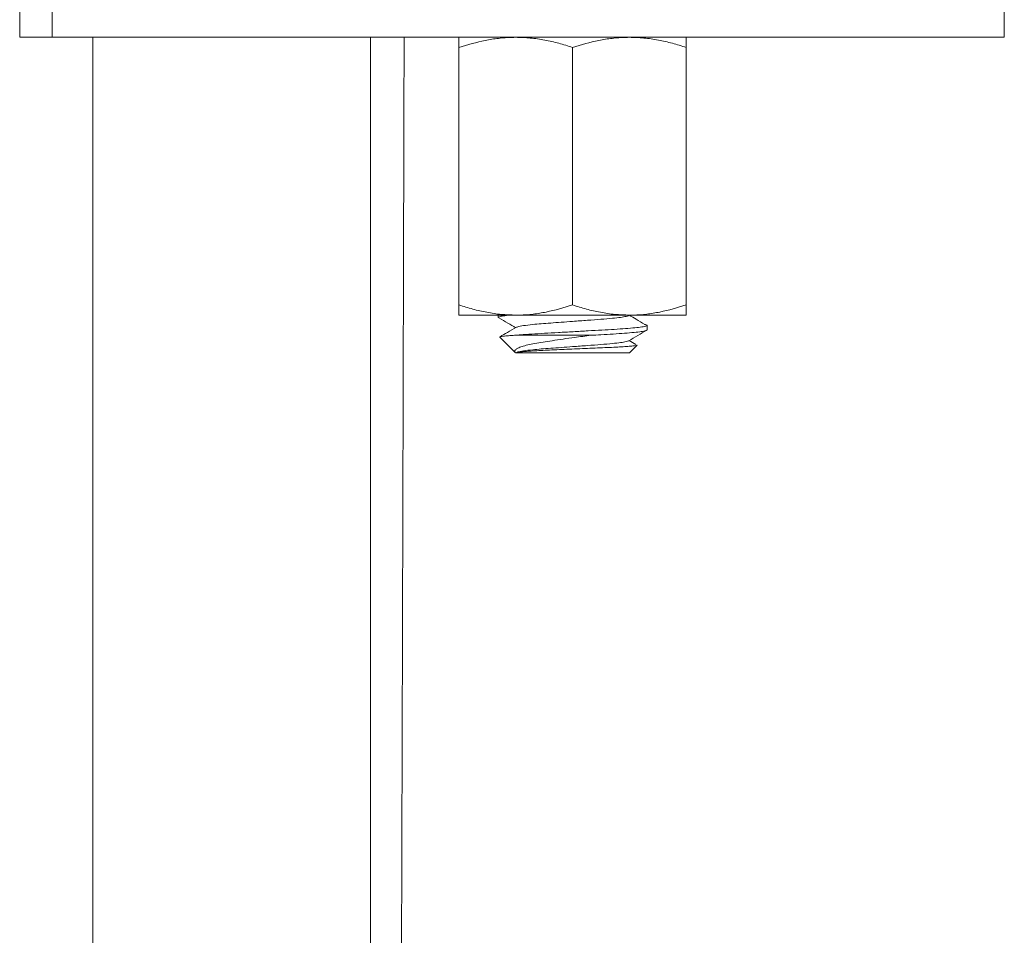
# Model space of a CAD drawing. Units: millimetres. Extents: x -341 to 599, y -574 to 816.
# Drawn here: x -113 to -74, y 116 to 153 of the extents above; entities that cross this region are included whole.
import ezdxf

# ---------------------------------------------------------------- set-up
doc = ezdxf.new("R2010")
doc.units = ezdxf.units.MM

msp = doc.modelspace()

# ---------------------------------------------------------------- linework, layer by layer
at = {"color": 7, "linetype": 'Continuous', "lineweight": 18}
for p, q in [((-113.285, 154.33), (-113.285, 151.83)), ((-112.003, 151.83), (-112.003, 154.33)), ((-74.285, 151.83), (-74.285, 154.33)), ((-112.003, 151.83), (-113.285, 151.83)), ((-74.285, 151.83), (-112.003, 151.83)), ((-110.385, 151.83), (-110.385, 114.63)), ((-99.385, 114.63), (-99.385, 151.83)), ((-95.885, 151.428), (-95.885, 141.231)), ((-91.385, 151.428), (-91.385, 141.231)), ((-86.885, 151.428), (-86.885, 141.231)), ((-93.635, 140.83), (-95.885, 140.83)), ((-94.335, 140.83), (-94.335, 140.739)), ((-89.135, 140.83), (-93.635, 140.83)), ((-89.158, 140.813), (-89.129, 140.83)), ((-86.885, 140.83), (-89.135, 140.83)), ((-88.435, 140.239), (-88.435, 140.42)), ((-93.68, 140.03), (-90.663, 140.03)), ((-94.264, 139.958), (-93.644, 139.338)), ((-88.879, 139.669), (-89.139, 139.823)), ((-89.135, 139.33), (-88.826, 139.639)), ((-93.634, 139.33), (-89.135, 139.33))]:
    msp.add_line(p, q, dxfattribs=at)
for points, knots in [([(-98.888, -64.67), (-98.883, -63.641), (-98.874, -61.628), (-98.86, -58.675), (-98.847, -55.856), (-98.835, -53.171), (-98.823, -50.62), (-98.812, -48.245), (-98.802, -46.042), (-98.793, -44.005), (-98.784, -42.088), (-98.776, -40.289), (-98.768, -38.61), (-98.761, -37.05), (-98.755, -35.597), (-98.748, -34.203), (-98.742, -32.814), (-98.733, -30.907), (-98.722, -28.444), (-98.709, -25.553), (-98.696, -22.693), (-98.684, -19.878), (-98.673, -17.496), (-98.665, -15.603), (-98.659, -14.274), (-98.653, -13.04), (-98.649, -11.917), (-98.644, -10.906), (-98.64, -10.005), (-98.637, -9.215), (-98.634, -8.536), (-98.631, -7.968), (-98.629, -7.503), (-98.627, -7.115), (-98.626, -6.732), (-98.624, -6.284), (-98.621, -5.696), (-98.618, -4.954), (-98.614, -4.051), (-98.61, -3.013), (-98.605, -1.881), (-98.599, -0.696), (-98.592, 1.088), (-98.581, 3.508), (-98.57, 6.161), (-98.56, 8.481), (-98.552, 10.44), (-98.543, 12.448), (-98.534, 14.505), (-98.526, 16.58), (-98.517, 18.748), (-98.507, 20.943), (-98.498, 23.128), (-98.49, 25.163), (-98.482, 27.047), (-98.476, 28.671), (-98.47, 30.054), (-98.465, 31.217), (-98.461, 32.312), (-98.456, 33.405), (-98.451, 34.63), (-98.446, 36.037), (-98.439, 37.638), (-98.432, 39.377), (-98.425, 41.252), (-98.417, 43.265), (-98.408, 45.414), (-98.4, 47.626), (-98.391, 49.839), (-98.383, 51.975), (-98.375, 54.034), (-98.367, 56.002), (-98.36, 57.88), (-98.353, 59.731), (-98.346, 61.551), (-98.34, 63.329), (-98.334, 64.725), (-98.331, 65.758), (-98.328, 66.433), (-98.326, 67.025), (-98.324, 67.52), (-98.323, 67.918), (-98.321, 68.225), (-98.32, 68.501), (-98.319, 68.812), (-98.318, 69.215), (-98.316, 69.767), (-98.313, 70.462), (-98.31, 71.298), (-98.307, 72.299), (-98.302, 73.481), (-98.297, 74.858), (-98.292, 76.367), (-98.286, 78.036), (-98.279, 79.868), (-98.273, 81.801), (-98.266, 83.772), (-98.259, 85.699), (-98.253, 87.56), (-98.247, 89.306), (-98.241, 90.937), (-98.236, 92.454), (-98.231, 93.857), (-98.227, 95.145), (-98.223, 96.326), (-98.219, 97.46), (-98.215, 98.746), (-98.21, 100.267), (-98.204, 102.053), (-98.198, 103.994), (-98.191, 106.091), (-98.184, 108.345), (-98.176, 110.752), (-98.168, 113.274), (-98.161, 115.833), (-98.153, 118.354), (-98.146, 120.631), (-98.14, 122.675), (-98.135, 124.495), (-98.129, 126.268), (-98.124, 127.993), (-98.119, 129.672), (-98.115, 131.3), (-98.111, 132.673), (-98.108, 133.767), (-98.106, 134.564), (-98.104, 135.242), (-98.102, 135.802), (-98.101, 136.248), (-98.1, 136.644), (-98.099, 137.062), (-98.097, 137.586), (-98.095, 138.234), (-98.093, 138.985), (-98.091, 139.829), (-98.089, 140.758), (-98.086, 141.797), (-98.083, 142.946), (-98.079, 144.205), (-98.076, 145.548), (-98.072, 146.926), (-98.067, 148.746), (-98.063, 150.377), (-98.06, 151.552), (-98.059, 151.83)], [0, 0, 0, 0, 0.01426, 0.0279, 0.040921, 0.053323, 0.065105, 0.076269, 0.086227, 0.095635, 0.104492, 0.112799, 0.120555, 0.127761, 0.134417, 0.140683, 0.147085, 0.153663, 0.167099, 0.181216, 0.193728, 0.20673, 0.220222, 0.226741, 0.232951, 0.238649, 0.243834, 0.248507, 0.252668, 0.256316, 0.259452, 0.262076, 0.264188, 0.265898, 0.267453, 0.269488, 0.272109, 0.275597, 0.279769, 0.284625, 0.289976, 0.295454, 0.301048, 0.314696, 0.328991, 0.337807, 0.346852, 0.356127, 0.365631, 0.37536, 0.384885, 0.395676, 0.40577, 0.415167, 0.423868, 0.431871, 0.437671, 0.44304, 0.447979, 0.452849, 0.458186, 0.464951, 0.472348, 0.480378, 0.48904, 0.498335, 0.508263, 0.518823, 0.52899, 0.53892, 0.548431, 0.557521, 0.566191, 0.574441, 0.583183, 0.591397, 0.599085, 0.602526, 0.60571, 0.608445, 0.610731, 0.612567, 0.613953, 0.614994, 0.616387, 0.61826, 0.620583, 0.62403, 0.62789, 0.632163, 0.637911, 0.644269, 0.651238, 0.658816, 0.66741, 0.676611, 0.685602, 0.694724, 0.703318, 0.711382, 0.718918, 0.725925, 0.732404, 0.738353, 0.743774, 0.748774, 0.754059, 0.761602, 0.76985, 0.778802, 0.7885, 0.798909, 0.810028, 0.821858, 0.833853, 0.845496, 0.856786, 0.86541, 0.873816, 0.882004, 0.889975, 0.897728, 0.905264, 0.912531, 0.916754, 0.920432, 0.923565, 0.926153, 0.928197, 0.929734, 0.931639, 0.933996, 0.936989, 0.940621, 0.944402, 0.948692, 0.953491, 0.958799, 0.964616, 0.970939, 0.977399, 0.983719, 0.996152, 1, 1, 1, 1]), ([(-93.635, 151.83), (-93.689, 151.829), (-93.918, 151.827), (-94.321, 151.796), (-95.024, 151.688), (-95.54, 151.532), (-95.885, 151.428)], [0, 0, 0, 0, 0.070035, 0.300454, 0.530909, 1, 1, 1, 1]), ([(-95.885, 151.428), (-95.885, 151.511), (-95.885, 151.68), (-95.885, 151.809), (-95.885, 151.824), (-95.885, 151.83)], [0, 0, 0, 0, 0.371936, 0.747193, 1, 1, 1, 1]), ([(-91.385, 151.428), (-91.567, 151.485), (-91.931, 151.6), (-92.49, 151.727), (-93.059, 151.813), (-93.443, 151.824), (-93.635, 151.83)], [0, 0, 0, 0, 0.247711, 0.495365, 0.747705, 1, 1, 1, 1]), ([(-89.135, 151.83), (-89.189, 151.829), (-89.418, 151.827), (-89.821, 151.796), (-90.524, 151.688), (-91.04, 151.532), (-91.385, 151.428)], [0, 0, 0, 0, 0.070035, 0.300454, 0.530909, 1, 1, 1, 1]), ([(-86.885, 151.428), (-87.067, 151.485), (-87.431, 151.6), (-87.99, 151.727), (-88.559, 151.813), (-88.943, 151.824), (-89.135, 151.83)], [0, 0, 0, 0, 0.247711, 0.495365, 0.747705, 1, 1, 1, 1]), ([(-86.885, 151.83), (-86.885, 151.824), (-86.885, 151.809), (-86.885, 151.68), (-86.885, 151.512), (-86.885, 151.428)], [0, 0, 0, 0, 0.252807, 0.624432, 1, 1, 1, 1]), ([(-95.885, 141.231), (-95.704, 141.174), (-95.34, 141.059), (-94.781, 140.932), (-94.212, 140.846), (-93.828, 140.835), (-93.635, 140.83)], [0, 0, 0, 0, 0.2477117, 0.495366, 0.7477053, 1, 1, 1, 1]), ([(-95.885, 140.83), (-95.885, 140.835), (-95.885, 140.85), (-95.885, 140.979), (-95.885, 141.147), (-95.885, 141.231)], [0, 0, 0, 0, 0.252806, 0.624431, 1, 1, 1, 1]), ([(-93.635, 140.83), (-93.582, 140.83), (-93.353, 140.832), (-92.95, 140.863), (-92.247, 140.971), (-91.731, 141.127), (-91.385, 141.231)], [0, 0, 0, 0, 0.070035, 0.300454, 0.530909, 1, 1, 1, 1]), ([(-91.385, 141.231), (-91.204, 141.174), (-90.84, 141.059), (-90.281, 140.932), (-89.712, 140.846), (-89.328, 140.835), (-89.135, 140.83)], [0, 0, 0, 0, 0.247712, 0.495366, 0.747705, 1, 1, 1, 1]), ([(-89.135, 140.83), (-89.082, 140.83), (-88.853, 140.832), (-88.45, 140.863), (-87.747, 140.971), (-87.231, 141.127), (-86.885, 141.231)], [0, 0, 0, 0, 0.070035, 0.300454, 0.530909, 1, 1, 1, 1]), ([(-86.885, 141.231), (-86.885, 141.148), (-86.885, 140.979), (-86.885, 140.85), (-86.885, 140.835), (-86.885, 140.83)], [0, 0, 0, 0, 0.371936, 0.747193, 1, 1, 1, 1]), ([(-93.868, 140.83), (-93.96, 140.819), (-94.148, 140.798), (-94.305, 140.767), (-94.324, 140.748), (-94.333, 140.739)], [0, 0, 0, 0, 0.328585, 0.6771, 1, 1, 1, 1]), ([(-89.164, 140.812), (-89.167, 140.81), (-89.178, 140.799), (-89.272, 140.774), (-89.471, 140.74), (-89.808, 140.7), (-90.252, 140.663), (-90.795, 140.624), (-91.337, 140.583), (-91.832, 140.546), (-92.253, 140.515), (-92.637, 140.487), (-93.016, 140.453), (-93.346, 140.413), (-93.558, 140.375), (-93.585, 140.354), (-93.595, 140.347)], [0, 0, 0, 0, 0.017319, 0.075635, 0.154048, 0.232111, 0.320362, 0.408614, 0.500011, 0.568827, 0.636279, 0.701523, 0.768242, 0.859639, 0.951036, 1, 1, 1, 1]), ([(-88.524, 140.458), (-88.64, 140.526), (-88.845, 140.648), (-89.05, 140.77), (-89.139, 140.823)], [0, 0, 0, 0, 0.5618714, 1, 1, 1, 1]), ([(-94.302, 140.716), (-94.184, 140.647), (-93.963, 140.519), (-93.744, 140.39), (-93.641, 140.33)], [0, 0, 0, 0, 0.533419, 1, 1, 1, 1]), ([(-93.68, 140.03), (-93.604, 140.036), (-93.402, 140.053), (-93.011, 140.079), (-92.504, 140.107), (-91.948, 140.139), (-91.361, 140.172), (-90.775, 140.205), (-90.222, 140.236), (-89.719, 140.264), (-89.275, 140.295), (-88.904, 140.327), (-88.631, 140.361), (-88.466, 140.393), (-88.423, 140.422), (-88.448, 140.443), (-88.52, 140.456), (-88.535, 140.458)], [0, 0, 0, 0, 0.043898, 0.115598, 0.18572, 0.258206, 0.33215, 0.406094, 0.47858, 0.548702, 0.620402, 0.694017, 0.768127, 0.841253, 0.912033, 0.982813, 1, 1, 1, 1]), ([(-93.68, 140.03), (-93.767, 140.024), (-93.944, 140.013), (-94.13, 139.996), (-94.241, 139.978), (-94.284, 139.967), (-94.264, 139.961), (-94.262, 139.96)], [0, 0, 0, 0, 0.23411, 0.474328, 0.720547, 0.973906, 1, 1, 1, 1]), ([(-93.613, 140.347), (-93.731, 140.278), (-93.945, 140.153), (-94.16, 140.029), (-94.255, 139.973)], [0, 0, 0, 0, 0.55322, 1, 1, 1, 1]), ([(-93.641, 139.34), (-93.656, 139.357), (-93.687, 139.395), (-93.655, 139.456), (-93.56, 139.522), (-93.398, 139.587), (-93.172, 139.649), (-92.89, 139.707), (-92.56, 139.761), (-92.183, 139.818), (-91.763, 139.88), (-91.248, 139.953), (-90.878, 140.001), (-90.663, 140.03)], [0, 0, 0, 0, 0.070051, 0.154691, 0.240213, 0.325735, 0.412539, 0.499342, 0.585826, 0.672363, 0.769009, 0.865655, 1, 1, 1, 1]), ([(-88.459, 140.226), (-88.467, 140.22), (-88.49, 140.204), (-88.652, 140.176), (-88.931, 140.143), (-89.31, 140.11), (-89.76, 140.08), (-90.218, 140.055), (-90.53, 140.037), (-90.663, 140.03)], [0, 0, 0, 0, 0.0928864, 0.2528316, 0.4149267, 0.5759396, 0.7327645, 0.8861383, 1, 1, 1, 1]), ([(-89.158, 139.813), (-89.039, 139.881), (-88.802, 140.02), (-88.565, 140.157), (-88.446, 140.226)], [0, 0, 0, 0, 0.499521, 1, 1, 1, 1]), ([(-88.831, 139.643), (-88.832, 139.641), (-88.834, 139.633), (-88.92, 139.619), (-89.081, 139.601), (-89.306, 139.583), (-89.59, 139.565), (-89.92, 139.548), (-90.293, 139.532), (-90.69, 139.515), (-91.103, 139.497), (-91.513, 139.48), (-91.917, 139.462), (-92.298, 139.444), (-92.653, 139.429), (-92.962, 139.412), (-93.222, 139.394), (-93.42, 139.376), (-93.558, 139.358), (-93.627, 139.343), (-93.632, 139.333), (-93.634, 139.33)], [0, 0, 0, 0, 0.028693, 0.088555, 0.144838, 0.202787, 0.258511, 0.315852, 0.371576, 0.429013, 0.48311, 0.53882, 0.592203, 0.647134, 0.700515, 0.755528, 0.807436, 0.860905, 0.911947, 0.964469, 1, 1, 1, 1]), ([(-89.164, 139.812), (-89.167, 139.81), (-89.178, 139.799), (-89.272, 139.774), (-89.471, 139.74), (-89.808, 139.7), (-90.252, 139.663), (-90.795, 139.624), (-91.337, 139.583), (-91.832, 139.546), (-92.253, 139.515), (-92.637, 139.487), (-93.016, 139.453), (-93.349, 139.413), (-93.584, 139.369), (-93.613, 139.342), (-93.628, 139.33)], [0, 0, 0, 0, 0.016665, 0.072776, 0.148224, 0.223336, 0.308252, 0.393167, 0.481109, 0.547323, 0.612226, 0.675004, 0.7392, 0.827142, 0.915085, 1, 1, 1, 1])]:
    msp.add_open_spline(points, degree=3, knots=knots, dxfattribs=at)

doc.saveas('drawing.dxf')
